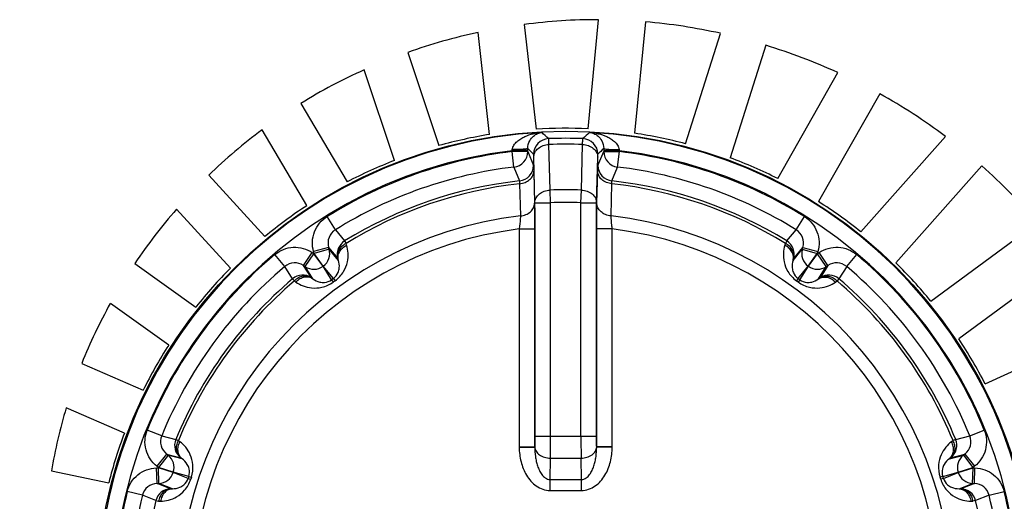
# Model space of a CAD drawing. Units: millimetres. Extents: x 0 to 841, y 0 to 594.
# Drawn here: x 118 to 125, y 191 to 194 of the extents above; entities that cross this region are included whole.
import ezdxf

# ---------------------------------------------------------------- set-up
doc = ezdxf.new("R2010")
doc.units = ezdxf.units.MM
doc.header["$LTSCALE"] = 46.255
doc.layers.get('0').update_dxf_attribs({"linetype": 'CONTINUOUS'})
doc.layers.add('DATUM_AXES', color=7, linetype='CONTINUOUS')

msp = doc.modelspace()

# ---------------------------------------------------------------- linework, layer by layer
at = {"color": 7, "linetype": 'CONTINUOUS'}
for p, q in [((121.8953, 192.8199), (121.8883, 193.1123)), ((122.0971, 192.8199), (122.1041, 193.1123)), ((121.6525, 193.0665), (121.6525, 193.0725)), ((121.7525, 193.0725), (121.6525, 193.0725)), ((121.6644, 192.9673), (121.6525, 193.0665)), ((121.7525, 193.0665), (121.6525, 193.0665)), ((121.7525, 193.0725), (121.7525, 193.086)), ((121.7525, 193.0665), (121.7525, 193.0725)), ((121.7525, 193.0665), (121.7894, 192.9778)), ((122.2029, 192.9778), (122.2398, 193.0665)), ((122.2399, 193.086), (122.2398, 193.0725)), ((122.2398, 193.0725), (122.2398, 193.0665)), ((122.2398, 193.0725), (122.3398, 193.0725)), ((122.2398, 193.0665), (122.3398, 193.0665)), ((122.328, 192.9673), (122.3398, 193.0665)), ((122.3398, 193.0725), (122.3398, 193.0665)), ((121.7984, 192.7387), (121.7913, 193.0311)), ((122.194, 192.7387), (122.2011, 193.0311)), ((121.6644, 192.9673), (121.7004, 192.8785)), ((121.7913, 192.9418), (121.7964, 192.7354)), ((122.196, 192.7354), (122.2011, 192.9418)), ((122.292, 192.8785), (122.328, 192.9673)), ((121.7003, 192.8604), (121.706, 192.6541)), ((122.2864, 192.6541), (122.292, 192.8604)), ((121.8984, 192.7387), (121.8953, 192.8199)), ((122.094, 192.7387), (122.0971, 192.8199)), ((121.7984, 191.2424), (121.7984, 192.7387)), ((121.7984, 192.7387), (121.8984, 192.7387)), ((121.8984, 191.2424), (121.8984, 192.7387)), ((122.094, 191.2424), (122.094, 192.7387)), ((122.094, 192.7387), (122.194, 192.7387)), ((122.194, 191.2424), (122.194, 192.7387)), ((120.5192, 192.5651), (120.4664, 192.6499)), ((123.4732, 192.5651), (123.526, 192.6499)), ((120.5192, 192.5651), (120.5786, 192.4933)), ((121.6979, 192.5705), (121.6979, 191.1725)), ((121.6979, 192.5705), (121.7979, 192.5705)), ((121.7979, 192.5705), (121.7979, 191.1725)), ((122.1945, 191.1725), (122.1945, 192.5705)), ((122.2945, 192.5705), (122.1945, 192.5705)), ((122.2945, 191.1725), (122.2945, 192.5705)), ((123.4137, 192.4933), (123.4732, 192.5651)), ((120.5786, 192.4933), (120.5881, 192.478)), ((120.5916, 192.4663), (120.5881, 192.478)), ((123.4043, 192.478), (123.4008, 192.4663)), ((123.4137, 192.4933), (123.4043, 192.478)), ((120.195, 192.3295), (120.1306, 192.4059)), ((120.3154, 192.3358), (120.3713, 192.4187)), ((120.3254, 192.329), (120.3813, 192.4119)), ((120.3713, 192.4187), (120.3813, 192.4119)), ((120.476, 192.4525), (120.3799, 192.4249)), ((120.3832, 192.4133), (120.3799, 192.4249)), ((120.3813, 192.4119), (120.3832, 192.4133)), ((120.4401, 192.3311), (120.3813, 192.4119)), ((120.4793, 192.4408), (120.3832, 192.4133)), ((120.4419, 192.3324), (120.3832, 192.4133)), ((120.4793, 192.4408), (120.476, 192.4525)), ((120.476, 192.4525), (120.5349, 192.3806)), ((120.5385, 192.369), (120.4793, 192.4408)), ((123.4538, 192.369), (123.513, 192.4408)), ((123.4575, 192.3806), (123.5164, 192.4525)), ((123.5164, 192.4525), (123.513, 192.4408)), ((123.513, 192.4408), (123.6091, 192.4133)), ((123.5164, 192.4525), (123.6125, 192.4249)), ((123.5505, 192.3324), (123.6091, 192.4133)), ((123.5523, 192.3311), (123.611, 192.4119)), ((123.6125, 192.4249), (123.6091, 192.4133)), ((123.6091, 192.4133), (123.611, 192.4119)), ((123.611, 192.4119), (123.6211, 192.4187)), ((123.6669, 192.329), (123.611, 192.4119)), ((123.677, 192.3358), (123.6211, 192.4187)), ((123.7974, 192.3295), (123.8618, 192.4059)), ((120.5385, 192.369), (120.5349, 192.3806)), ((123.4575, 192.3806), (123.4538, 192.369)), ((120.2449, 192.2508), (120.195, 192.3295)), ((120.3154, 192.3358), (120.3254, 192.329)), ((120.3655, 192.2576), (120.3154, 192.3358)), ((120.3754, 192.2505), (120.3254, 192.329)), ((120.4401, 192.3311), (120.4419, 192.3324)), ((120.4954, 192.2447), (120.4401, 192.3311)), ((120.5069, 192.2532), (120.4419, 192.3324)), ((123.4854, 192.2532), (123.5505, 192.3324)), ((123.497, 192.2447), (123.5523, 192.3311)), ((123.5505, 192.3324), (123.5523, 192.3311)), ((123.617, 192.2505), (123.6669, 192.329)), ((123.677, 192.3358), (123.6269, 192.2576)), ((123.6669, 192.329), (123.677, 192.3358)), ((123.7974, 192.3295), (123.7475, 192.2508)), ((120.2449, 192.2508), (120.2565, 192.2371)), ((120.2565, 192.2371), (120.2665, 192.2301)), ((120.3655, 192.2576), (120.3754, 192.2505)), ((120.4954, 192.2447), (120.506, 192.2302)), ((120.5069, 192.2532), (120.5175, 192.2386)), ((123.4854, 192.2532), (123.4749, 192.2386)), ((123.497, 192.2447), (123.4864, 192.2302)), ((123.617, 192.2505), (123.6269, 192.2576)), ((123.7259, 192.2301), (123.7358, 192.2371)), ((123.7475, 192.2508), (123.7358, 192.2371)), ((119.406, 191.2435), (119.3134, 191.2811)), ((124.5864, 191.2435), (124.679, 191.2811)), ((119.406, 191.2435), (119.4963, 191.2204)), ((119.4963, 191.2204), (119.5129, 191.2136)), ((119.5226, 191.2062), (119.5129, 191.2136)), ((121.7984, 191.2424), (122.194, 191.2424)), ((124.4795, 191.2136), (124.4698, 191.2062)), ((124.4961, 191.2204), (124.4795, 191.2136)), ((124.4961, 191.2204), (124.5864, 191.2435)), ((121.6979, 191.1725), (121.7979, 191.1725)), ((121.6979, 191.1725), (121.6979, 191.1709)), ((121.6979, 191.1709), (121.7979, 191.1713)), ((121.7979, 191.1725), (121.7979, 191.1713)), ((122.1945, 191.1713), (122.1945, 191.1725)), ((122.2945, 191.1725), (122.1945, 191.1725)), ((122.2944, 191.1709), (122.1945, 191.1713)), ((122.2944, 191.1709), (122.2944, 191.1725)), ((119.4372, 191.1271), (119.3756, 191.0483)), ((119.4468, 191.1196), (119.3852, 191.0408)), ((119.4468, 191.1196), (119.4372, 191.1271)), ((119.4372, 191.1271), (119.5271, 191.1036)), ((119.5368, 191.0963), (119.4468, 191.1196)), ((119.5368, 191.0963), (119.5271, 191.1036)), ((121.8955, 190.9638), (121.8979, 191.101)), ((121.8979, 191.101), (122.0945, 191.101)), ((122.0969, 190.9638), (122.0945, 191.101)), ((124.4555, 191.0963), (124.5456, 191.1196)), ((124.4653, 191.1036), (124.4555, 191.0963)), ((124.4653, 191.1036), (124.5552, 191.1271)), ((124.5552, 191.1271), (124.5456, 191.1196)), ((124.5456, 191.1196), (124.6072, 191.0408)), ((124.5552, 191.1271), (124.6167, 191.0483)), ((119.3723, 191.0382), (119.3845, 191.0386)), ((119.3758, 190.9383), (119.3723, 191.0382)), ((119.3852, 191.0408), (119.3756, 191.0483)), ((119.3845, 191.0386), (119.3852, 191.0408)), ((119.388, 190.9387), (119.3845, 191.0386)), ((119.4795, 191.0078), (119.3845, 191.0386)), ((119.4802, 191.0099), (119.3852, 191.0408)), ((124.5122, 191.0099), (124.6072, 191.0408)), ((124.5129, 191.0078), (124.6079, 191.0386)), ((124.6044, 190.9387), (124.6079, 191.0386)), ((124.6167, 191.0483), (124.6072, 191.0408)), ((124.6072, 191.0408), (124.6079, 191.0386)), ((124.6079, 191.0386), (124.62, 191.0382)), ((124.6165, 190.9383), (124.62, 191.0382)), ((119.4795, 191.0078), (119.4802, 191.0099)), ((119.575, 190.9704), (119.4795, 191.0078)), ((119.5794, 190.984), (119.4802, 191.0099)), ((119.575, 190.9704), (119.5921, 190.9649)), ((119.5794, 190.984), (119.5965, 190.9784)), ((121.8955, 190.8931), (121.8955, 190.9638)), ((121.8955, 190.9638), (122.0969, 190.9638)), ((122.0969, 190.8931), (122.0969, 190.9638)), ((124.413, 190.984), (124.3959, 190.9784)), ((124.4174, 190.9704), (124.4003, 190.9649)), ((124.413, 190.984), (124.5122, 191.0099)), ((124.4174, 190.9704), (124.5129, 191.0078)), ((124.5122, 191.0099), (124.5129, 191.0078)), ((119.3758, 190.9383), (119.388, 190.9387)), ((119.4624, 190.9044), (119.3758, 190.9383)), ((119.4745, 190.9046), (119.388, 190.9387)), ((119.4624, 190.9044), (119.4745, 190.9046)), ((121.8955, 190.8931), (122.0969, 190.8931)), ((124.5178, 190.9046), (124.6044, 190.9387)), ((124.5178, 190.9046), (124.53, 190.9044)), ((124.6165, 190.9383), (124.53, 190.9044)), ((124.6044, 190.9387), (124.6165, 190.9383)), ((119.2821, 190.8624), (119.1851, 190.8864)), ((119.3688, 190.828), (119.2821, 190.8624)), ((119.3688, 190.828), (119.3862, 190.8238)), ((124.6236, 190.828), (124.6061, 190.8238)), ((124.7102, 190.8624), (124.6236, 190.828)), ((124.7102, 190.8624), (124.8072, 190.8864)), ((119.3862, 190.8238), (119.3984, 190.824)), ((124.594, 190.824), (124.6061, 190.8238))]:
    msp.add_line(p, q, dxfattribs=at)
for centre, radius in [((121.9962, 190.1912), 3.007), ((111.1962, 183.4912), 7.525)]:
    msp.add_circle(centre, radius, dxfattribs=at)
for centre, radius, start, end in [((122.1964, 190.3516), 3.5608, 89.82788, 97.52715), ((122.1852, 190.2073), 3.7057, 77.48623, 85.0144), ((122.215, 190.2139), 3.7, 102.18757, 109.45119), ((122.1655, 190.115), 3.8, 65.50495, 72.96811), ((122.143, 190.3843), 3.5148, 114.1702, 121.66224), ((122.2176, 190.2184), 3.6842, 53.08392, 60.90359), ((121.9962, 190.1912), 3.0017, 92.90606, 87.09394), ((122.1426, 190.4047), 3.4977, 126.75959, 134.12277), ((115.8974, 186.7169), 8.7893, 47.04553, 47.4236), ((128.095, 186.7169), 8.7893, 132.5764, 132.95447), ((121.8903, 193.0498), 0.1, 92.14172, 179.97999), ((121.9962, 190.1912), 2.9605, 87.87829, 92.12171), ((121.9962, 190.1912), 2.923, 87.88421, 92.11579), ((122.102, 193.0498), 0.1, 0.02001, 87.85828), ((121.9962, 190.1912), 2.9017, 96.80152, 83.19848), ((121.9962, 190.1912), 2.8957, 96.81568, 121.89013), ((119.5477, 193.3163), 2.1189, 353.39281, 353.57817), ((121.6525, 193.0666), 0.1, 276.83078, 359.93041), ((116.0127, 187.0541), 8.3264, 46.06145, 46.42147), ((127.9796, 187.0541), 8.3264, 133.57853, 133.93855), ((122.3399, 193.0666), 0.1, 180.06962, 263.1692), ((124.4447, 193.3163), 2.119, 186.41935, 186.60471), ((121.9962, 190.1912), 2.8957, 58.10987, 83.18432), ((121.6894, 192.9779), 0.1, 276.29773, 359.9299), ((122.303, 192.9779), 0.1, 180.07013, 263.70225), ((122.1018, 190.0742), 3.8693, 40.99832, 48.54788), ((121.9962, 190.1912), 2.7958, 96.81568, 121.89013), ((121.9962, 190.1912), 2.7958, 58.10987, 83.18432), ((121.9962, 190.1912), 2.7035, 96.28167, 121.6241), ((121.9962, 190.1912), 2.6855, 96.3251, 121.6241), ((121.9962, 190.1912), 2.7035, 58.3759, 83.71833), ((121.9962, 190.1912), 2.6855, 58.3759, 83.6749), ((121.9962, 190.1912), 2.6306, 87.80139, 92.19861), ((121.9962, 190.1912), 2.5494, 87.80139, 92.19861), ((122.1853, 190.3591), 3.5601, 138.94633, 146.00278), ((121.9962, 190.1912), 2.4799, 96.71968, 83.28032), ((121.9962, 190.1912), 2.3979, 97.14531, 82.85469), ((120.572, 192.4802), 0.1, 121.91785, 196.1021), ((123.4203, 192.4802), 0.1, 343.8979, 58.08215), ((120.6311, 192.4081), 0.1, 121.62499, 195.93866), ((123.3613, 192.4081), 0.1, 344.06134, 58.37501), ((121.9962, 190.1912), 2.8957, 130.10987, 157.89013), ((120.3832, 192.4133), 0.1, 305.97221, 15.93813), ((123.6092, 192.4133), 0.1, 164.06187, 234.02779), ((121.9962, 190.1912), 2.8957, 22.10987, 49.89013), ((120.2593, 192.253), 0.1, 55.8979, 130.08215), ((123.733, 192.253), 0.1, 49.91785, 124.1021), ((121.9962, 190.1912), 2.7958, 130.10987, 157.89013), ((120.3813, 192.412), 0.1, 236.06187, 306.02779), ((123.6111, 192.412), 0.1, 233.97221, 303.93813), ((121.9962, 190.1912), 2.7958, 22.10987, 49.89013), ((121.9962, 190.1912), 2.7035, 130.3759, 157.6241), ((121.9962, 190.1912), 2.6855, 130.3759, 157.6241), ((120.3097, 192.1746), 0.1, 56.06134, 130.37501), ((121.9962, 190.1912), 2.5435, 125.83858, 126.16142), ((121.9962, 190.1912), 2.5255, 125.83858, 126.16142), ((121.9962, 190.1912), 2.5255, 53.83858, 54.16142), ((121.9962, 190.1912), 2.5435, 53.83858, 54.16142), ((123.6827, 192.1746), 0.1, 49.62499, 123.93866), ((121.9962, 190.1912), 2.6855, 22.3759, 49.6241), ((121.9962, 190.1912), 2.7035, 22.3759, 49.6241), ((122.0292, 190.4521), 3.3782, 150.93201, 158.18447), ((122.0808, 190.4356), 3.4323, 163.27346, 170.22528), ((119.4986, 191.206), 0.1, 157.91785, 232.1021), ((119.5887, 191.1823), 0.1, 157.62499, 231.93866), ((106.2407, 191.2283), 15.6577, 359.53412, 0.05163), ((137.7515, 191.2283), 15.6576, 179.94837, 180.46588), ((124.4036, 191.1823), 0.1, 308.06134, 22.37501), ((124.4938, 191.206), 0.1, 307.8979, 22.08215), ((119.3851, 191.0409), 0.1, 341.97221, 51.93813), ((124.6073, 191.0409), 0.1, 128.06187, 198.02779), ((119.3844, 191.0386), 0.1, 272.06187, 342.02779), ((121.9962, 190.1912), 2.5435, 161.83858, 162.16142), ((121.9962, 190.1912), 2.5255, 161.83858, 162.16142), ((121.9962, 190.1912), 2.5255, 17.83858, 18.16142), ((121.9962, 190.1912), 2.5435, 17.83858, 18.16142), ((124.608, 191.0386), 0.1, 197.97221, 267.93813), ((119.3791, 190.8384), 0.1, 91.8979, 166.08215), ((119.466, 190.8045), 0.1, 92.06134, 166.37501), ((124.5264, 190.8045), 0.1, 13.62499, 87.93866), ((124.6132, 190.8384), 0.1, 13.91785, 88.1021), ((121.9962, 190.1912), 2.8957, 166.10987, 193.89013), ((121.9962, 190.1912), 2.7958, 166.10987, 193.89013), ((121.9962, 190.1912), 2.7035, 166.3759, 193.6241), ((121.9962, 190.1912), 2.7035, 346.3759, 13.6241), ((121.9962, 190.1912), 2.7958, 346.10987, 13.89013), ((121.9962, 190.1912), 2.8957, 346.10987, 13.89013)]:
    msp.add_arc(centre, radius, start, end, dxfattribs=at)
for points, knots in [([(121.6533, 193.0794), (121.6545, 193.0897), (121.6627, 193.1093), (121.6833, 193.1318), (121.7072, 193.1494), (121.7414, 193.1675), (121.7872, 193.1825), (121.8251, 193.188), (121.844, 193.1891)], [0, 0, 0, 0, 0.132945, 0.261763, 0.387659, 0.511791, 0.756803, 1, 1, 1, 1]), ([(121.7525, 193.086), (121.7525, 193.1034), (121.7602, 193.1339), (121.7862, 193.166), (121.8144, 193.1834), (121.8344, 193.1883), (121.844, 193.1891)], [0, 0, 0, 0, 0.34769, 0.597663, 0.807024, 1, 1, 1, 1]), ([(122.1484, 193.1891), (122.1673, 193.188), (122.2052, 193.1825), (122.2509, 193.1675), (122.2852, 193.1494), (122.3091, 193.1318), (122.3296, 193.1093), (122.3378, 193.0897), (122.3391, 193.0794)], [0, 0, 0, 0, 0.243194, 0.488207, 0.612339, 0.738244, 0.867051, 1, 1, 1, 1]), ([(122.1484, 193.1891), (122.158, 193.1883), (122.1779, 193.1834), (122.2062, 193.166), (122.2321, 193.1339), (122.2399, 193.1034), (122.2399, 193.086)], [0, 0, 0, 0, 0.192973, 0.402335, 0.652318, 1, 1, 1, 1]), ([(121.7913, 193.0311), (121.7914, 193.0415), (121.7971, 193.0632), (121.8192, 193.0896), (121.851, 193.1073), (121.8757, 193.1119), (121.8883, 193.1123)], [0, 0, 0, 0, 0.225978, 0.466995, 0.727122, 1, 1, 1, 1]), ([(121.8883, 193.1123), (121.8881, 193.1175), (121.8878, 193.1266), (121.8874, 193.1371), (121.8871, 193.1434), (121.887, 193.1465), (121.8867, 193.1485), (121.8867, 193.1495), (121.8866, 193.1497)], [0, 0, 0, 0, 0.419107, 0.729708, 0.84201, 0.924762, 0.977476, 1, 1, 1, 1]), ([(122.1041, 193.1123), (122.1043, 193.1175), (122.1046, 193.1266), (122.1049, 193.1371), (122.1053, 193.1434), (122.1054, 193.1465), (122.1056, 193.1485), (122.1057, 193.1495), (122.1058, 193.1497)], [0, 0, 0, 0, 0.419141, 0.72975, 0.842048, 0.924776, 0.977487, 1, 1, 1, 1]), ([(122.1041, 193.1123), (122.1167, 193.1119), (122.1413, 193.1073), (122.1732, 193.0896), (122.1953, 193.0632), (122.201, 193.0415), (122.2011, 193.0311)], [0, 0, 0, 0, 0.272878, 0.533005, 0.774022, 1, 1, 1, 1]), ([(121.7525, 193.086), (121.7524, 193.0857), (121.7516, 193.0851), (121.749, 193.0842), (121.7433, 193.0832), (121.7342, 193.0822), (121.722, 193.0812), (121.7073, 193.0804), (121.6841, 193.0796), (121.6658, 193.0794), (121.6533, 193.0794)], [0, 0, 0, 0, 0.009015, 0.025876, 0.085566, 0.178918, 0.302801, 0.452743, 0.62317, 1, 1, 1, 1]), ([(121.7913, 193.0311), (121.7912, 193.0337), (121.791, 193.0382), (121.791, 193.0441), (121.7904, 193.0475), (121.7906, 193.0495), (121.7903, 193.0498)], [0, 0, 0, 0, 0.41886, 0.72927, 0.924271, 1, 1, 1, 1]), ([(122.2011, 193.0311), (122.2011, 193.0337), (122.2013, 193.0382), (122.2014, 193.0441), (122.2019, 193.0475), (122.2017, 193.0495), (122.2021, 193.0498)], [0, 0, 0, 0, 0.418894, 0.729313, 0.924286, 1, 1, 1, 1]), ([(122.2399, 193.086), (122.2399, 193.0857), (122.2407, 193.0851), (122.2433, 193.0842), (122.249, 193.0832), (122.2581, 193.0822), (122.2703, 193.0812), (122.2851, 193.0804), (122.3083, 193.0796), (122.3265, 193.0794), (122.3391, 193.0794)], [0, 0, 0, 0, 0.009015, 0.025876, 0.085566, 0.178918, 0.3028, 0.452742, 0.623169, 1, 1, 1, 1]), ([(121.7894, 192.9778), (121.7898, 192.9768), (121.7899, 192.9732), (121.7906, 192.9662), (121.7909, 192.9552), (121.7912, 192.9467), (121.7913, 192.9418)], [0, 0, 0, 0, 0.089928, 0.289385, 0.594948, 1, 1, 1, 1]), ([(122.2011, 192.9418), (122.2012, 192.9467), (122.2015, 192.9552), (122.2018, 192.9662), (122.2024, 192.9732), (122.2025, 192.9768), (122.2029, 192.9778)], [0, 0, 0, 0, 0.405003, 0.710505, 0.910022, 1, 1, 1, 1]), ([(121.7003, 192.8604), (121.7123, 192.8614), (121.7357, 192.8668), (121.7655, 192.8849), (121.786, 192.9108), (121.7912, 192.9317), (121.7913, 192.9418)], [0, 0, 0, 0, 0.272144, 0.531273, 0.772467, 1, 1, 1, 1]), ([(122.292, 192.8604), (122.28, 192.8614), (122.2567, 192.8668), (122.2269, 192.8849), (122.2064, 192.9108), (122.2012, 192.9317), (122.2011, 192.9418)], [0, 0, 0, 0, 0.272144, 0.531273, 0.772467, 1, 1, 1, 1]), ([(121.7004, 192.8785), (121.7007, 192.878), (121.7007, 192.8761), (121.7009, 192.8727), (121.7006, 192.8671), (121.7005, 192.8628), (121.7003, 192.8604)], [0, 0, 0, 0, 0.089705, 0.288685, 0.594407, 1, 1, 1, 1]), ([(122.292, 192.8604), (122.2919, 192.8628), (122.2917, 192.8671), (122.2915, 192.8727), (122.2917, 192.8761), (122.2917, 192.878), (122.292, 192.8785)], [0, 0, 0, 0, 0.405544, 0.711203, 0.910245, 1, 1, 1, 1]), ([(121.7984, 192.7387), (121.7985, 192.7491), (121.8042, 192.7709), (121.8263, 192.7972), (121.8581, 192.8149), (121.8827, 192.8195), (121.8953, 192.8199)], [0, 0, 0, 0, 0.225992, 0.467006, 0.72712, 1, 1, 1, 1]), ([(122.0971, 192.8199), (122.1097, 192.8195), (122.1343, 192.8149), (122.1661, 192.7972), (122.1882, 192.7709), (122.1938, 192.7491), (122.194, 192.7387)], [0, 0, 0, 0, 0.27288, 0.532994, 0.774008, 1, 1, 1, 1]), ([(121.706, 192.6541), (121.718, 192.6551), (121.7412, 192.6606), (121.7708, 192.6787), (121.7911, 192.7045), (121.7963, 192.7254), (121.7964, 192.7354)], [0, 0, 0, 0, 0.27216, 0.531239, 0.772418, 1, 1, 1, 1]), ([(121.7964, 192.7354), (121.7967, 192.7247), (121.7977, 192.6697), (121.7979, 192.6148), (121.7979, 192.5705)], [0, 0, 0, 0, 0.195366, 1, 1, 1, 1]), ([(122.1945, 192.5705), (122.1945, 192.5865), (122.1946, 192.6414), (122.195, 192.6964), (122.196, 192.7354)], [0, 0, 0, 0, 0.289789, 1, 1, 1, 1]), ([(122.2864, 192.6541), (122.2744, 192.6551), (122.2512, 192.6606), (122.2216, 192.6787), (122.2012, 192.7045), (122.1961, 192.7254), (122.196, 192.7354)], [0, 0, 0, 0, 0.27216, 0.531239, 0.772418, 1, 1, 1, 1]), ([(120.3799, 192.4249), (120.374, 192.4456), (120.3688, 192.4891), (120.3822, 192.5532), (120.4152, 192.6097), (120.4482, 192.6385), (120.4664, 192.6499)], [0, 0, 0, 0, 0.250002, 0.5, 0.749999, 1, 1, 1, 1]), ([(121.706, 192.6541), (121.7057, 192.6486), (121.7036, 192.6207), (121.7006, 192.5929), (121.6979, 192.5705)], [0, 0, 0, 0, 0.19617, 1, 1, 1, 1]), ([(122.2945, 192.5705), (122.2935, 192.5786), (122.2903, 192.6063), (122.2876, 192.6342), (122.2864, 192.6541)], [0, 0, 0, 0, 0.288752, 1, 1, 1, 1]), ([(123.526, 192.6499), (123.5442, 192.6385), (123.5772, 192.6097), (123.6102, 192.5532), (123.6236, 192.4891), (123.6184, 192.4456), (123.6125, 192.4249)], [0, 0, 0, 0, 0.249999, 0.499995, 0.749996, 1, 1, 1, 1]), ([(120.5349, 192.3806), (120.5325, 192.3894), (120.5314, 192.4087), (120.5412, 192.4365), (120.5607, 192.4609), (120.5784, 192.4731), (120.5881, 192.478)], [0, 0, 0, 0, 0.228417, 0.469238, 0.727348, 1, 1, 1, 1]), ([(123.4575, 192.3806), (123.4599, 192.3894), (123.4609, 192.4087), (123.4511, 192.4365), (123.4317, 192.4609), (123.414, 192.4731), (123.4043, 192.478)], [0, 0, 0, 0, 0.228417, 0.469238, 0.727348, 1, 1, 1, 1]), ([(120.1306, 192.4059), (120.147, 192.4197), (120.1846, 192.4422), (120.2486, 192.4561), (120.3137, 192.4491), (120.3535, 192.4307), (120.3713, 192.4187)], [0, 0, 0, 0, 0.249999, 0.499995, 0.749996, 1, 1, 1, 1]), ([(120.5175, 192.2386), (120.5392, 192.2543), (120.5733, 192.2915), (120.5985, 192.3555), (120.603, 192.414), (120.5966, 192.4499), (120.5916, 192.4663)], [0, 0, 0, 0, 0.316184, 0.575672, 0.797371, 1, 1, 1, 1]), ([(120.5385, 192.369), (120.5361, 192.3778), (120.5351, 192.397), (120.5448, 192.4249), (120.5643, 192.4493), (120.5819, 192.4614), (120.5916, 192.4663)], [0, 0, 0, 0, 0.228431, 0.469244, 0.727334, 1, 1, 1, 1]), ([(123.4008, 192.4663), (123.3957, 192.4499), (123.3893, 192.414), (123.3939, 192.3555), (123.419, 192.2915), (123.4531, 192.2543), (123.4749, 192.2386)], [0, 0, 0, 0, 0.202639, 0.424347, 0.683823, 1, 1, 1, 1]), ([(123.4538, 192.369), (123.4562, 192.3778), (123.4573, 192.397), (123.4475, 192.4249), (123.4281, 192.4493), (123.4104, 192.4614), (123.4008, 192.4663)], [0, 0, 0, 0, 0.228431, 0.469244, 0.727334, 1, 1, 1, 1]), ([(123.6211, 192.4187), (123.6389, 192.4307), (123.6787, 192.4491), (123.7438, 192.4561), (123.8077, 192.4422), (123.8454, 192.4197), (123.8618, 192.4059)], [0, 0, 0, 0, 0.250002, 0.5, 0.749999, 1, 1, 1, 1]), ([(120.5069, 192.2532), (120.52, 192.2626), (120.5372, 192.2848), (120.5472, 192.3266), (120.5437, 192.3537), (120.5385, 192.369)], [0, 0, 0, 0, 0.379635, 0.619804, 1, 1, 1, 1]), ([(123.4538, 192.369), (123.4487, 192.3537), (123.4451, 192.3266), (123.4552, 192.2848), (123.4723, 192.2626), (123.4854, 192.2532)], [0, 0, 0, 0, 0.380224, 0.620407, 1, 1, 1, 1]), ([(120.3655, 192.2576), (120.3579, 192.2625), (120.3399, 192.2695), (120.3104, 192.2688), (120.2812, 192.2578), (120.2642, 192.2448), (120.2565, 192.2371)], [0, 0, 0, 0, 0.228417, 0.469238, 0.727348, 1, 1, 1, 1]), ([(120.3754, 192.2505), (120.3678, 192.2555), (120.3498, 192.2625), (120.3203, 192.2618), (120.2911, 192.2508), (120.2741, 192.2378), (120.2665, 192.2301)], [0, 0, 0, 0, 0.228431, 0.469244, 0.727334, 1, 1, 1, 1]), ([(120.2665, 192.2301), (120.2806, 192.2203), (120.3127, 192.2031), (120.3697, 192.1893), (120.4384, 192.1934), (120.4843, 192.2144), (120.506, 192.2302)], [0, 0, 0, 0, 0.202639, 0.424347, 0.683823, 1, 1, 1, 1]), ([(120.3754, 192.2505), (120.3884, 192.2409), (120.4131, 192.2291), (120.4559, 192.2258), (120.4823, 192.2352), (120.4954, 192.2447)], [0, 0, 0, 0, 0.380224, 0.620407, 1, 1, 1, 1]), ([(123.4864, 192.2302), (123.5081, 192.2144), (123.554, 192.1934), (123.6226, 192.1893), (123.6797, 192.2031), (123.7118, 192.2203), (123.7259, 192.2301)], [0, 0, 0, 0, 0.316184, 0.575672, 0.797371, 1, 1, 1, 1]), ([(123.497, 192.2447), (123.51, 192.2352), (123.5364, 192.2258), (123.5793, 192.2291), (123.604, 192.2409), (123.617, 192.2505)], [0, 0, 0, 0, 0.379635, 0.619804, 1, 1, 1, 1]), ([(123.617, 192.2505), (123.6246, 192.2555), (123.6425, 192.2625), (123.672, 192.2618), (123.7012, 192.2508), (123.7182, 192.2378), (123.7259, 192.2301)], [0, 0, 0, 0, 0.228431, 0.469244, 0.727334, 1, 1, 1, 1]), ([(123.6269, 192.2576), (123.6345, 192.2625), (123.6524, 192.2695), (123.682, 192.2688), (123.7112, 192.2578), (123.7282, 192.2448), (123.7358, 192.2371)], [0, 0, 0, 0, 0.228417, 0.469238, 0.727348, 1, 1, 1, 1]), ([(119.3756, 191.0483), (119.3587, 191.0615), (119.3289, 191.0937), (119.3021, 191.1534), (119.2956, 191.2185), (119.3053, 191.2613), (119.3134, 191.2811)], [0, 0, 0, 0, 0.250002, 0.5, 0.749999, 1, 1, 1, 1]), ([(124.679, 191.2811), (124.687, 191.2613), (124.6968, 191.2185), (124.6903, 191.1534), (124.6634, 191.0937), (124.6337, 191.0615), (124.6167, 191.0483)], [0, 0, 0, 0, 0.249999, 0.499995, 0.749996, 1, 1, 1, 1]), ([(119.5271, 191.1036), (119.52, 191.1093), (119.5078, 191.1242), (119.4993, 191.1525), (119.5008, 191.1837), (119.5079, 191.2039), (119.5129, 191.2136)], [0, 0, 0, 0, 0.228417, 0.469238, 0.727348, 1, 1, 1, 1]), ([(121.7979, 191.1725), (121.798, 191.1775), (121.7983, 191.2008), (121.7984, 191.2241), (121.7984, 191.2424)], [0, 0, 0, 0, 0.215371, 1, 1, 1, 1]), ([(122.1945, 191.1725), (122.1944, 191.1775), (122.1941, 191.2008), (122.194, 191.2241), (122.194, 191.2424)], [0, 0, 0, 0, 0.215373, 1, 1, 1, 1]), ([(124.4653, 191.1036), (124.4724, 191.1093), (124.4846, 191.1242), (124.493, 191.1525), (124.4916, 191.1837), (124.4844, 191.2039), (124.4795, 191.2136)], [0, 0, 0, 0, 0.228417, 0.469238, 0.727348, 1, 1, 1, 1]), ([(119.5368, 191.0963), (119.5297, 191.102), (119.5176, 191.1169), (119.5091, 191.1452), (119.5105, 191.1764), (119.5177, 191.1966), (119.5226, 191.2062)], [0, 0, 0, 0, 0.228431, 0.469244, 0.727334, 1, 1, 1, 1]), ([(119.5965, 190.9784), (119.6048, 191.0039), (119.6106, 191.0541), (119.5933, 191.1206), (119.5626, 191.1707), (119.5363, 191.1959), (119.5226, 191.2062)], [0, 0, 0, 0, 0.316193, 0.575677, 0.797372, 1, 1, 1, 1]), ([(121.6979, 191.1709), (121.698, 191.1396), (121.7055, 191.077), (121.7346, 191.0032), (121.7714, 190.9523), (121.8064, 190.9205), (121.8484, 190.8985), (121.8799, 190.8931), (121.8955, 190.8931)], [0, 0, 0, 0, 0.250083, 0.499875, 0.625054, 0.750157, 0.875134, 1, 1, 1, 1]), ([(121.7979, 191.1713), (121.7978, 191.1509), (121.7998, 191.1203), (121.807, 191.08), (121.815, 191.0504), (121.8264, 191.0216), (121.842, 190.9947), (121.8604, 190.9754), (121.8794, 190.9656), (121.8901, 190.9638), (121.8955, 190.9638)], [0, 0, 0, 0, 0.246958, 0.370688, 0.494673, 0.619087, 0.744249, 0.870724, 0.935106, 1, 1, 1, 1]), ([(121.7979, 191.1713), (121.7981, 191.162), (121.8046, 191.1421), (121.8279, 191.1194), (121.8604, 191.1046), (121.8851, 191.1011), (121.8979, 191.101)], [0, 0, 0, 0, 0.209602, 0.445585, 0.713013, 1, 1, 1, 1]), ([(122.0945, 191.101), (122.1072, 191.1011), (122.132, 191.1046), (122.1645, 191.1194), (122.1878, 191.1421), (122.1942, 191.162), (122.1945, 191.1713)], [0, 0, 0, 0, 0.286987, 0.554415, 0.790398, 1, 1, 1, 1]), ([(122.0969, 190.9638), (122.1022, 190.9638), (122.113, 190.9656), (122.132, 190.9754), (122.1504, 190.9947), (122.166, 191.0216), (122.1773, 191.0504), (122.1854, 191.08), (122.1926, 191.1203), (122.1945, 191.1509), (122.1945, 191.1713)], [0, 0, 0, 0, 0.064899, 0.129296, 0.255794, 0.38097, 0.505379, 0.629354, 0.753073, 1, 1, 1, 1]), ([(122.0969, 190.8931), (122.1125, 190.8931), (122.1439, 190.8985), (122.186, 190.9205), (122.221, 190.9523), (122.2578, 191.0032), (122.2868, 191.077), (122.2943, 191.1396), (122.2944, 191.1709)], [0, 0, 0, 0, 0.124854, 0.249841, 0.374951, 0.500135, 0.749934, 1, 1, 1, 1]), ([(124.4698, 191.2062), (124.456, 191.1959), (124.4298, 191.1707), (124.3991, 191.1206), (124.3818, 191.0541), (124.3875, 191.0039), (124.3959, 190.9784)], [0, 0, 0, 0, 0.202639, 0.424347, 0.683823, 1, 1, 1, 1]), ([(124.4555, 191.0963), (124.4626, 191.102), (124.4748, 191.1169), (124.4833, 191.1452), (124.4819, 191.1764), (124.4747, 191.1966), (124.4698, 191.2062)], [0, 0, 0, 0, 0.228431, 0.469244, 0.727334, 1, 1, 1, 1]), ([(119.5794, 190.984), (119.5844, 190.9994), (119.5853, 191.0274), (119.5688, 191.0671), (119.55, 191.087), (119.5368, 191.0963)], [0, 0, 0, 0, 0.379585, 0.619772, 1, 1, 1, 1]), ([(124.4555, 191.0963), (124.4424, 191.087), (124.4235, 191.0671), (124.4071, 191.0274), (124.4079, 190.9994), (124.413, 190.984)], [0, 0, 0, 0, 0.380224, 0.620407, 1, 1, 1, 1]), ([(119.1851, 190.8864), (119.1903, 190.9072), (119.2075, 190.9475), (119.2511, 190.9964), (119.3079, 191.0289), (119.3509, 191.0374), (119.3723, 191.0382)], [0, 0, 0, 0, 0.249999, 0.499995, 0.749996, 1, 1, 1, 1]), ([(124.62, 191.0382), (124.6415, 191.0374), (124.6845, 191.0289), (124.7413, 190.9964), (124.7849, 190.9475), (124.8021, 190.9072), (124.8072, 190.8864)], [0, 0, 0, 0, 0.250002, 0.5, 0.749999, 1, 1, 1, 1]), ([(119.3984, 190.824), (119.4156, 190.8243), (119.4517, 190.8293), (119.5059, 190.8517), (119.559, 190.8954), (119.5839, 190.9394), (119.5921, 190.9649)], [0, 0, 0, 0, 0.202635, 0.424341, 0.683817, 1, 1, 1, 1]), ([(119.4745, 190.9046), (119.4907, 190.9044), (119.5176, 190.9094), (119.5542, 190.9319), (119.57, 190.955), (119.575, 190.9704)], [0, 0, 0, 0, 0.380246, 0.620446, 1, 1, 1, 1]), ([(124.4003, 190.9649), (124.4085, 190.9394), (124.4333, 190.8954), (124.4865, 190.8517), (124.5407, 190.8293), (124.5768, 190.8243), (124.594, 190.824)], [0, 0, 0, 0, 0.316184, 0.575672, 0.797371, 1, 1, 1, 1]), ([(124.4174, 190.9704), (124.4223, 190.955), (124.4381, 190.9319), (124.4748, 190.9094), (124.5017, 190.9044), (124.5178, 190.9046)], [0, 0, 0, 0, 0.379635, 0.619804, 1, 1, 1, 1]), ([(119.4624, 190.9044), (119.4533, 190.904), (119.4347, 190.8991), (119.4112, 190.8811), (119.394, 190.8551), (119.3879, 190.8345), (119.3862, 190.8238)], [0, 0, 0, 0, 0.228417, 0.469238, 0.727348, 1, 1, 1, 1]), ([(119.4745, 190.9046), (119.4654, 190.9041), (119.4468, 190.8992), (119.4233, 190.8813), (119.4062, 190.8553), (119.4001, 190.8347), (119.3984, 190.824)], [0, 0, 0, 0, 0.228431, 0.469244, 0.727334, 1, 1, 1, 1]), ([(124.5178, 190.9046), (124.5269, 190.9041), (124.5455, 190.8992), (124.569, 190.8813), (124.5862, 190.8553), (124.5923, 190.8347), (124.594, 190.824)], [0, 0, 0, 0, 0.228431, 0.469244, 0.727334, 1, 1, 1, 1]), ([(124.53, 190.9044), (124.5391, 190.904), (124.5577, 190.8991), (124.5812, 190.8811), (124.5984, 190.8551), (124.6044, 190.8345), (124.6061, 190.8238)], [0, 0, 0, 0, 0.228417, 0.469238, 0.727348, 1, 1, 1, 1])]:
    msp.add_open_spline(points, degree=3, knots=knots, dxfattribs=at)
at = {"layer": 'DATUM_AXES', "color": 7, "linetype": 'CONTINUOUS'}
for p, q in [((121.73, 193.8818), (121.8059, 193.2102)), ((122.1391, 193.2129), (122.2071, 193.9125)), ((122.5072, 193.8989), (122.4377, 193.1838)), ((121.5078, 193.1765), (121.4339, 193.8304)), ((122.7642, 193.1171), (122.9881, 193.8249)), ((123.2785, 193.7484), (123.0503, 193.0266)), ((120.9829, 193.7026), (121.1823, 193.1047)), ((120.8978, 193.0098), (120.7039, 193.5909)), ((123.3558, 192.8935), (123.741, 193.573)), ((124.0091, 193.4376), (123.6168, 192.7455)), ((120.2981, 193.3759), (120.5944, 192.8718)), ((120.3358, 192.7198), (120.0494, 193.2069)), ((123.8879, 192.5518), (124.4305, 193.1639)), ((124.6632, 192.9743), (124.1124, 192.3528)), ((119.7076, 192.9155), (120.0677, 192.5218)), ((119.8463, 192.3193), (119.5007, 192.6972)), ((124.3373, 192.1069), (125.0221, 192.6126)), ((119.2338, 192.3497), (119.6253, 192.0699)), ((125.2102, 192.3786), (124.5156, 191.8655)), ((119.4509, 191.8258), (119.0766, 192.0933)), ((124.6845, 191.5782), (125.4903, 191.9446)), ((118.893, 191.7074), (119.2865, 191.5359)), ((119.1666, 191.2609), (118.7937, 191.4235)), ((118.6983, 191.0183), (119.0661, 190.9432))]:
    msp.add_line(p, q, dxfattribs=at)
for start, end in [(99.29144, 105.60688), (87.29144, 93.60688), (75.29144, 81.60688), (111.29144, 117.60688), (63.29144, 69.60688), (51.29144, 57.60688), (123.29144, 129.60688), (39.29144, 45.60688), (135.29144, 141.60688), (27.29144, 33.60688), (147.29144, 153.60688), (159.29144, 165.60688)]:
    msp.add_arc((121.9962, 190.1912), 3.025, start, end, dxfattribs=at)

doc.saveas('drawing.dxf')
